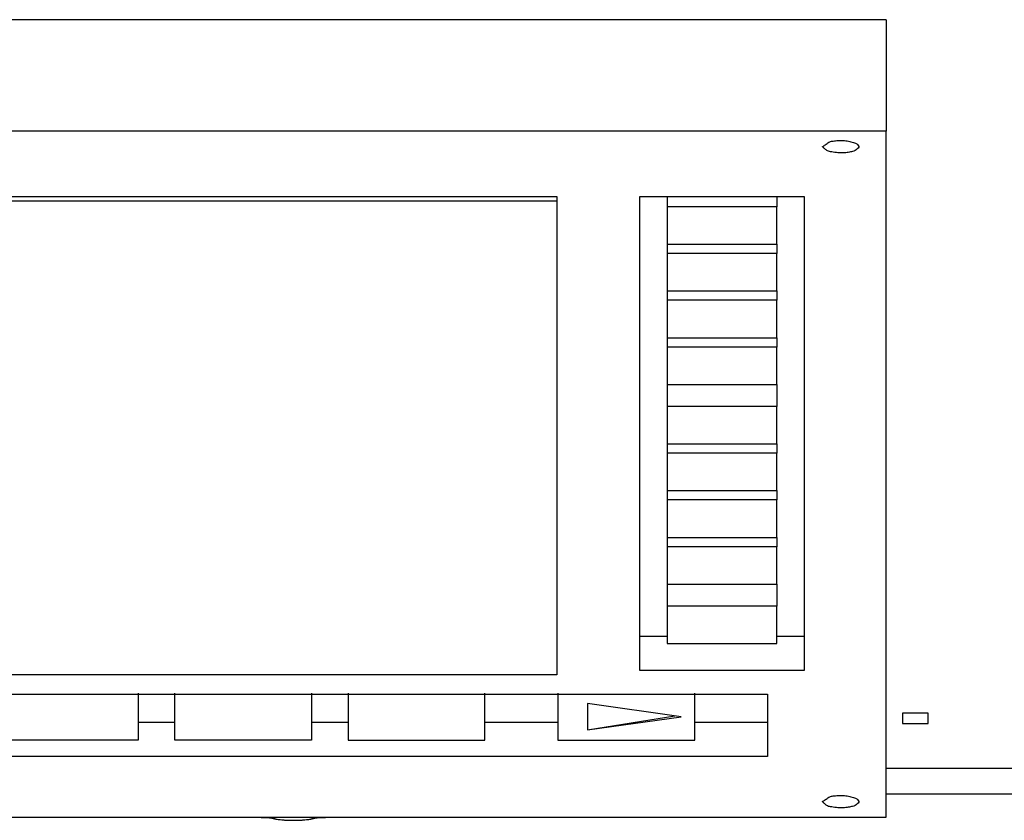
# Model space of a CAD drawing. Units: inches. Extents: x -10778 to -4850, y 1739 to 2408.
# Drawn here: x -5959 to -5851, y 1817 to 1905 of the extents above; entities that cross this region are included whole.
import ezdxf

# ---------------------------------------------------------------- set-up
doc = ezdxf.new("R2010")
doc.units = ezdxf.units.IN
doc.layers.add('1', color=7, linetype='Continuous')

# ---------------------------------------------------------------- blocks, each defined once
blk = doc.blocks.new('Pour-Brice', base_point=(-12000.95, 1738.98))
at = {"color": 7, "linetype": 'Continuous'}
for p, q in [((-5863.8, 1905.03), (-6153.8, 1905.03)), ((-5863.8, 1905.03), (-5863.8, 1892.82)), ((-5863.8, 1892.82), (-6153.8, 1892.82)), ((-5863.8, 1817.57), (-5863.8, 1892.82)), ((-6111.8, 1885.64), (-5899.9, 1885.64)), ((-6111.8, 1885.17), (-5899.9, 1885.17)), ((-5899.9, 1885.64), (-5899.9, 1885.17)), ((-5899.9, 1885.17), (-5899.9, 1833.18)), ((-5890.8, 1885.64), (-5872.8, 1885.64)), ((-5890.8, 1833.65), (-5890.8, 1885.64)), ((-5887.8, 1885.64), (-5887.8, 1884.52)), ((-5875.8, 1885.64), (-5875.8, 1884.52)), ((-5872.8, 1885.64), (-5872.8, 1833.65)), ((-5887.8, 1884.52), (-5887.8, 1880.42)), ((-5875.8, 1884.52), (-5887.8, 1884.52)), ((-5875.8, 1880.42), (-5875.8, 1884.52)), ((-5887.8, 1880.42), (-5875.8, 1880.42)), ((-5887.8, 1880.42), (-5887.8, 1879.39)), ((-5875.8, 1880.42), (-5875.8, 1879.39)), ((-5887.8, 1879.39), (-5887.8, 1875.29)), ((-5875.8, 1879.39), (-5887.8, 1879.39)), ((-5875.8, 1875.29), (-5875.8, 1879.39)), ((-5887.8, 1875.29), (-5887.8, 1874.26)), ((-5887.8, 1875.29), (-5875.8, 1875.29)), ((-5875.8, 1875.29), (-5875.8, 1874.26)), ((-5887.8, 1874.26), (-5887.8, 1870.16)), ((-5875.8, 1874.26), (-5887.8, 1874.26)), ((-5875.8, 1870.16), (-5875.8, 1874.26)), ((-5887.8, 1870.16), (-5875.8, 1870.16)), ((-5887.8, 1870.16), (-5887.8, 1869.13)), ((-5875.8, 1870.16), (-5875.8, 1869.13)), ((-5875.8, 1869.13), (-5887.8, 1869.13)), ((-5887.8, 1869.13), (-5887.8, 1865.03)), ((-5875.8, 1865.03), (-5875.8, 1869.13)), ((-5887.8, 1865.03), (-5875.8, 1865.03)), ((-5887.8, 1865.03), (-5887.8, 1862.63)), ((-5875.8, 1865.03), (-5875.8, 1862.63)), ((-5875.8, 1862.63), (-5887.8, 1862.63)), ((-5887.8, 1862.63), (-5887.8, 1858.53)), ((-5875.8, 1858.53), (-5875.8, 1862.63)), ((-5887.8, 1858.53), (-5875.8, 1858.53)), ((-5887.8, 1858.53), (-5887.8, 1857.5)), ((-5875.8, 1858.53), (-5875.8, 1857.5)), ((-5875.8, 1857.5), (-5887.8, 1857.5)), ((-5887.8, 1857.5), (-5887.8, 1853.4)), ((-5875.8, 1853.4), (-5875.8, 1857.5)), ((-5887.8, 1853.4), (-5875.8, 1853.4)), ((-5887.8, 1853.4), (-5887.8, 1852.37)), ((-5875.8, 1853.4), (-5875.8, 1852.37)), ((-5887.8, 1852.37), (-5887.8, 1848.27)), ((-5875.8, 1852.37), (-5887.8, 1852.37)), ((-5875.8, 1848.27), (-5875.8, 1852.37)), ((-5887.8, 1848.27), (-5887.8, 1847.24)), ((-5887.8, 1848.27), (-5875.8, 1848.27)), ((-5875.8, 1848.27), (-5875.8, 1847.24)), ((-5887.8, 1847.24), (-5887.8, 1843.14)), ((-5875.8, 1847.24), (-5887.8, 1847.24)), ((-5875.8, 1843.14), (-5875.8, 1847.24)), ((-5887.8, 1843.14), (-5887.8, 1840.74)), ((-5887.8, 1843.14), (-5875.8, 1843.14)), ((-5875.8, 1843.14), (-5875.8, 1840.74)), ((-5875.8, 1840.74), (-5887.8, 1840.74)), ((-5887.8, 1840.74), (-5887.8, 1836.64)), ((-5875.8, 1836.64), (-5875.8, 1840.74)), ((-5887.8, 1837.41), (-5890.8, 1837.41)), ((-5872.8, 1837.41), (-5875.8, 1837.41)), ((-5887.8, 1836.64), (-5875.8, 1836.64)), ((-5899.9, 1833.18), (-6111.8, 1833.18)), ((-5872.8, 1833.65), (-5890.8, 1833.65)), ((-6128.8, 1831.08), (-5876.8, 1831.08)), ((-5945.8, 1831.17), (-5945.8, 1826.04)), ((-5941.8, 1826.04), (-5941.8, 1831.17)), ((-5926.8, 1831.17), (-5926.8, 1826.04)), ((-5922.8, 1831.17), (-5922.8, 1826.04)), ((-5907.8, 1826.04), (-5907.8, 1831.17)), ((-5899.8, 1831.17), (-5899.8, 1826.04)), ((-5884.8, 1826.04), (-5884.8, 1831.17)), ((-5876.8, 1831.08), (-5876.8, 1824.24)), ((-5896.54, 1830.05), (-5896.54, 1827.15)), ((-5886.3, 1828.6), (-5896.54, 1830.05)), ((-5896.54, 1827.15), (-5886.96, 1828.7)), ((-5896.54, 1827.15), (-5886.3, 1828.6)), ((-5859.21, 1828.99), (-5862.01, 1828.99)), ((-5862.01, 1828.99), (-5862.01, 1827.86)), ((-5859.21, 1827.86), (-5859.21, 1828.99)), ((-5945.8, 1828), (-5941.8, 1828)), ((-5926.8, 1828), (-5922.8, 1828)), ((-5907.8, 1828), (-5899.8, 1828)), ((-5884.8, 1828), (-5876.8, 1828)), ((-5862.01, 1827.86), (-5859.21, 1827.86)), ((-5945.8, 1826.04), (-5960.8, 1826.04)), ((-5926.8, 1826.04), (-5941.8, 1826.04)), ((-5922.8, 1826.04), (-5907.8, 1826.04)), ((-5899.8, 1826.04), (-5884.8, 1826.04)), ((-5876.8, 1824.24), (-6128.8, 1824.24)), ((-5863.8, 1822.95), (-5843.8, 1822.95)), ((-5863.8, 1820.13), (-5715.8, 1820.13)), ((-6153.8, 1817.57), (-5863.8, 1817.57)), ((-5931.6, 1817.57), (-5930.71, 1817.37)), ((-5926.88, 1817.37), (-5925.99, 1817.57))]:
    blk.add_line(p, q, dxfattribs=at)
for points, knots in [([(-5870.8, 1891.11), (-5870.78, 1891.1), (-5870.7, 1891.02), (-5870.52, 1890.86), (-5870.23, 1890.59), (-5869.7, 1890.52), (-5869.13, 1890.42), (-5868.52, 1890.42), (-5867.98, 1890.47), (-5867.55, 1890.57), (-5867.19, 1890.67), (-5867.01, 1890.85), (-5866.75, 1891.01), (-5866.88, 1891.25), (-5867.03, 1891.48), (-5867.46, 1891.58), (-5867.93, 1891.74), (-5868.51, 1891.79), (-5869.07, 1891.8), (-5869.56, 1891.74), (-5870.03, 1891.67), (-5870.37, 1891.39), (-5870.64, 1891.21), (-5870.78, 1891.12), (-5870.8, 1891.11)], [0, 0, 0, 0, 0.044455, 0.355641, 0.722388, 1.203873, 1.885811, 2.473573, 3.02252, 3.512844, 3.80971, 4.090369, 4.342877, 4.545919, 4.781431, 5.170444, 5.762382, 6.325213, 6.894472, 7.44342, 7.809428, 8.286035, 8.722531, 8.784888, 8.784888, 8.784888, 8.784888]), ([(-5870.8, 1819.28), (-5870.78, 1819.27), (-5870.7, 1819.19), (-5870.52, 1819.03), (-5870.23, 1818.76), (-5869.7, 1818.7), (-5869.13, 1818.59), (-5868.52, 1818.6), (-5867.98, 1818.65), (-5867.55, 1818.75), (-5867.19, 1818.84), (-5867.01, 1819.03), (-5866.75, 1819.19), (-5866.88, 1819.43), (-5867.03, 1819.65), (-5867.46, 1819.76), (-5867.93, 1819.92), (-5868.51, 1819.97), (-5869.07, 1819.97), (-5869.56, 1819.92), (-5870.03, 1819.84), (-5870.37, 1819.57), (-5870.64, 1819.39), (-5870.78, 1819.3), (-5870.8, 1819.28)], [0, 0, 0, 0, 0.044455, 0.355641, 0.722388, 1.203873, 1.885811, 2.473573, 3.02252, 3.512844, 3.80971, 4.090369, 4.342877, 4.545919, 4.781431, 5.170444, 5.762382, 6.325213, 6.894472, 7.44342, 7.809428, 8.286035, 8.722531, 8.784888, 8.784888, 8.784888, 8.784888]), ([(-5932.33, 1817.55), (-5932.09, 1817.56), (-5931.59, 1817.58), (-5930.75, 1817.4), (-5929.82, 1817.26), (-5928.8, 1817.23), (-5927.77, 1817.26), (-5926.84, 1817.4), (-5926, 1817.58), (-5925.51, 1817.56), (-5925.26, 1817.55)], [0, 0, 0, 0, 0.733584, 1.49031, 2.562896, 3.556896, 4.5509, 5.623514, 6.38027, 7.113873, 7.113873, 7.113873, 7.113873]), ([(-5930.71, 1817.37), (-5930.4, 1817.33), (-5929.76, 1817.26), (-5928.8, 1817.23), (-5927.83, 1817.26), (-5927.19, 1817.33), (-5926.88, 1817.37)], [0, 0, 0, 0, 0.942983, 1.91897, 2.894957, 3.837943, 3.837943, 3.837943, 3.837943])]:
    blk.add_open_spline(points, degree=3, knots=knots, dxfattribs=at)

msp = doc.modelspace()

# ---------------------------------------------------------------- block references
at = {"layer": '1'}
msp.add_blockref('Pour-Brice', (-12000.95, 1738.98), dxfattribs=at)

doc.saveas('drawing.dxf')
